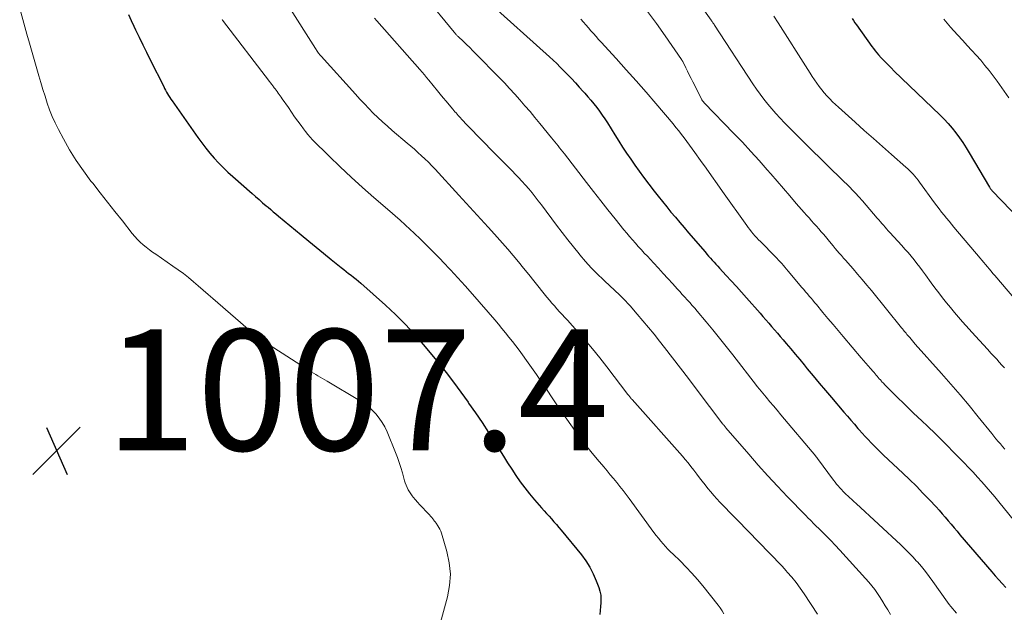
# Model space of a CAD drawing. Units: feet. Extents: x 2030000 to 2035000, y 535000 to 540000.
# Drawn here: x 2030243 to 2030406, y 537253 to 537351 of the extents above; entities that cross this region are included whole.
import ezdxf

# ---------------------------------------------------------------- set-up
doc = ezdxf.new("R2010")
doc.units = ezdxf.units.FT
doc.header["$LTSCALE"] = 100
doc.header["$MEASUREMENT"] = 0
for name, color, linetype, lineweight in [('CONTOUR INDEX', 32, 'Continuous', 25), ('CONTOUR INTERMEDIATE', 40, 'Continuous', 15), ('SPOT ELEVATION', 7, 'Continuous', 15)]:
    doc.layers.add(name, color=color, linetype=linetype, lineweight=lineweight)
doc.styles.add('slant', font='romans.shx', dxfattribs={"oblique": 14.999978})

# ---------------------------------------------------------------- blocks, each defined once
blk = doc.blocks.new('SPOT')
at = {"layer": 'SPOT ELEVATION', "lineweight": 25}
for p, q in [((-3.95, -3.95), (3.86, 3.85)), ((-1.67, 3.81), (1.74, -3.97))]:
    blk.add_line(p, q, dxfattribs=at)

msp = doc.modelspace()

# ---------------------------------------------------------------- linework, layer by layer
at = {"layer": 'CONTOUR INDEX', "flags": 128}
for points, elevation in [([(2030320.18, 537353.87), (2030330.4, 537344.72), (2030330.99, 537344.17), (2030331.58, 537343.62), (2030332.15, 537343.05), (2030332.72, 537342.47), (2030333.34, 537341.82), (2030334, 537341.13), (2030334.66, 537340.42), (2030335.31, 537339.71), (2030335.95, 537339), (2030336.2, 537338.72), (2030336.7, 537338.13), (2030337.21, 537337.55), (2030337.7, 537336.95), (2030338.18, 537336.35), (2030338.65, 537335.73), (2030339.1, 537335.11), (2030339.54, 537334.47), (2030339.95, 537333.82), (2030340.55, 537332.86), (2030341.18, 537331.84), (2030341.83, 537330.82), (2030342.47, 537329.81), (2030343.13, 537328.8), (2030343.8, 537327.8), (2030344.48, 537326.81), (2030345.19, 537325.84), (2030345.91, 537324.87), (2030347.68, 537322.56), (2030348.36, 537321.68), (2030349.05, 537320.8), (2030349.75, 537319.93), (2030350.46, 537319.07), (2030351.18, 537318.21), (2030351.9, 537317.36), (2030352.62, 537316.51), (2030353.35, 537315.66), (2030356.09, 537312.48), (2030356.38, 537312.14), (2030356.68, 537311.8), (2030356.98, 537311.47), (2030357.28, 537311.13), (2030357.58, 537310.8), (2030357.88, 537310.47), (2030358.19, 537310.13), (2030358.49, 537309.8), (2030359.59, 537308.62), (2030360.43, 537307.7), (2030361.28, 537306.77), (2030362.11, 537305.84), (2030362.94, 537304.9), (2030365.18, 537302.35), (2030365.66, 537301.8), (2030366.14, 537301.26), (2030366.61, 537300.71), (2030367.09, 537300.16), (2030367.56, 537299.61), (2030368.04, 537299.06), (2030368.51, 537298.51), (2030368.98, 537297.96), (2030369.52, 537297.33), (2030370.26, 537296.46), (2030371, 537295.59), (2030371.73, 537294.71), (2030372.45, 537293.83), (2030372.98, 537293.19), (2030373.97, 537291.99), (2030374.97, 537290.79), (2030375.97, 537289.6), (2030376.98, 537288.41), (2030379.03, 537286.01), (2030379.61, 537285.34), (2030380.19, 537284.67), (2030380.77, 537284), (2030381.35, 537283.33), (2030381.57, 537283.09), (2030382.05, 537282.55), (2030382.54, 537282.01), (2030383.03, 537281.48), (2030383.53, 537280.96), (2030384.03, 537280.44), (2030384.55, 537279.92), (2030385.06, 537279.42), (2030385.59, 537278.92), (2030388.76, 537275.94), (2030389.89, 537274.85), (2030391.01, 537273.76), (2030392.1, 537272.64), (2030393.18, 537271.51), (2030394.29, 537270.34), (2030394.8, 537269.78), (2030395.3, 537269.22), (2030395.79, 537268.64), (2030396.28, 537268.06), (2030396.76, 537267.47), (2030397.24, 537266.89), (2030397.73, 537266.31), (2030398.22, 537265.74), (2030403.5, 537259.6), (2030404.06, 537258.95), (2030404.63, 537258.31), (2030405.21, 537257.68), (2030405.8, 537257.05)], 980), ([(2030260.83, 537351.71), (2030261.24, 537350.75), (2030261.68, 537349.79), (2030261.96, 537349.2), (2030262.55, 537347.96), (2030263.15, 537346.72), (2030263.76, 537345.48), (2030264.38, 537344.25), (2030266.62, 537339.81), (2030266.77, 537339.51), (2030266.93, 537339.21), (2030267.1, 537338.91), (2030267.27, 537338.61), (2030267.44, 537338.32), (2030267.62, 537338.03), (2030267.81, 537337.74), (2030268.01, 537337.46), (2030272.26, 537331.4), (2030272.9, 537330.52), (2030273.56, 537329.66), (2030274.25, 537328.82), (2030274.95, 537328), (2030275.69, 537327.2), (2030276.45, 537326.43), (2030277.23, 537325.68), (2030278.03, 537324.95), (2030281.23, 537322.13), (2030281.81, 537321.63), (2030282.39, 537321.13), (2030282.97, 537320.63), (2030283.56, 537320.13), (2030283.86, 537319.88), (2030284.3, 537319.51), (2030284.74, 537319.14), (2030285.18, 537318.78), (2030285.62, 537318.41), (2030289.36, 537315.29), (2030290.59, 537314.28), (2030291.82, 537313.26), (2030293.05, 537312.26), (2030294.29, 537311.26), (2030295.96, 537309.91), (2030296.37, 537309.59), (2030296.77, 537309.26), (2030297.18, 537308.94), (2030297.59, 537308.63), (2030298, 537308.31), (2030298.41, 537307.98), (2030298.8, 537307.65), (2030299.19, 537307.31), (2030303.27, 537303.68), (2030304.93, 537302.14), (2030306.53, 537300.55), (2030308.05, 537298.89), (2030309.53, 537297.17), (2030312.01, 537294.14), (2030313.28, 537292.55), (2030314.53, 537290.94), (2030315.75, 537289.3), (2030316.94, 537287.64), (2030317.02, 537287.52), (2030318.14, 537285.9), (2030319.24, 537284.27), (2030320.31, 537282.63), (2030321.37, 537280.97), (2030322.11, 537279.77), (2030322.78, 537278.71), (2030323.46, 537277.65), (2030324.15, 537276.59), (2030324.84, 537275.54), (2030325.56, 537274.51), (2030326.3, 537273.49), (2030327.08, 537272.51), (2030327.89, 537271.54), (2030329.08, 537270.18), (2030329.48, 537269.72), (2030329.89, 537269.26), (2030330.3, 537268.8), (2030330.71, 537268.35), (2030331.12, 537267.9), (2030331.53, 537267.44), (2030331.92, 537266.97), (2030332.32, 537266.5), (2030335.65, 537262.44), (2030336.39, 537261.44), (2030337.06, 537260.39), (2030337.62, 537259.29), (2030338.11, 537258.15), (2030338.53, 537257.01), (2030338.72, 537256.4), (2030338.85, 537255.77), (2030338.89, 537255.14), (2030338.89, 537254.5), (2030338.83, 537253.86), (2030338.76, 537253.22), (2030338.68, 537252.58)], 1000), ([(2030380.38, 537351.07), (2030380.62, 537350.72), (2030380.86, 537350.37), (2030381.11, 537350.02), (2030383.66, 537346.44), (2030383.92, 537346.09), (2030384.2, 537345.74), (2030384.48, 537345.4), (2030384.78, 537345.07), (2030385.22, 537344.59), (2030385.75, 537344.03), (2030386.28, 537343.47), (2030386.82, 537342.93), (2030387.37, 537342.39), (2030394.9, 537335.13), (2030395.6, 537334.43), (2030396.28, 537333.7), (2030396.92, 537332.94), (2030397.54, 537332.17), (2030398.13, 537331.37), (2030398.7, 537330.55), (2030399.23, 537329.72), (2030399.75, 537328.87), (2030403.11, 537323.17), (2030403.15, 537323.09), (2030403.2, 537323.02), (2030403.26, 537322.94), (2030403.31, 537322.87), (2030403.37, 537322.8), (2030403.43, 537322.73), (2030403.49, 537322.66), (2030403.55, 537322.59), (2030411.19, 537314.66)], 960)]:
    msp.add_lwpolyline(points, dxfattribs=dict(at, elevation=elevation))
at = {"layer": 'CONTOUR INTERMEDIATE', "flags": 128}
for points, elevation in [([(2030347.2, 537364.72), (2030357.1, 537350.81), (2030357.17, 537350.7), (2030357.25, 537350.59), (2030357.33, 537350.48), (2030357.4, 537350.37), (2030357.52, 537350.18), (2030357.54, 537350.17), (2030357.55, 537350.15), (2030357.56, 537350.13), (2030357.57, 537350.11), (2030357.62, 537350.03), (2030357.63, 537350.01), (2030357.64, 537349.99), (2030357.65, 537349.97), (2030357.67, 537349.96), (2030363.99, 537340.25), (2030364.57, 537339.39), (2030365.17, 537338.55), (2030365.8, 537337.73), (2030366.45, 537336.92), (2030367.12, 537336.13), (2030367.81, 537335.35), (2030368.52, 537334.59), (2030369.24, 537333.85), (2030370.77, 537332.31), (2030372.26, 537330.81), (2030373.76, 537329.31), (2030375.27, 537327.82), (2030376.78, 537326.33), (2030380.1, 537323.06), (2030380.37, 537322.79), (2030380.64, 537322.51), (2030380.91, 537322.24), (2030381.18, 537321.96), (2030381.3, 537321.84), (2030381.51, 537321.62), (2030381.71, 537321.4), (2030381.91, 537321.17), (2030382.11, 537320.94), (2030384.56, 537318.08), (2030384.82, 537317.78), (2030385.07, 537317.49), (2030385.33, 537317.19), (2030385.58, 537316.89), (2030385.84, 537316.59), (2030386.09, 537316.3), (2030386.35, 537316), (2030386.62, 537315.71), (2030388.6, 537313.54), (2030389.12, 537312.96), (2030389.63, 537312.38), (2030390.13, 537311.79), (2030390.63, 537311.19), (2030391.11, 537310.59), (2030391.59, 537309.97), (2030392.05, 537309.35), (2030392.51, 537308.73), (2030393.48, 537307.37), (2030394.09, 537306.54), (2030394.71, 537305.71), (2030395.34, 537304.89), (2030395.98, 537304.08), (2030396.63, 537303.28), (2030397.3, 537302.49), (2030397.97, 537301.71), (2030398.65, 537300.94), (2030400.77, 537298.57), (2030401.43, 537297.85), (2030402.08, 537297.13), (2030402.74, 537296.42), (2030403.4, 537295.71), (2030403.85, 537295.22), (2030404.29, 537294.75), (2030404.72, 537294.28), (2030405.15, 537293.8), (2030405.57, 537293.32)], 968), ([(2030309.7, 537354.83), (2030314.63, 537348.79), (2030314.71, 537348.7), (2030314.78, 537348.61), (2030314.87, 537348.52), (2030314.95, 537348.43), (2030315.03, 537348.34), (2030315.12, 537348.26), (2030315.2, 537348.17), (2030315.29, 537348.09), (2030316.16, 537347.26), (2030316.68, 537346.76), (2030317.2, 537346.26), (2030317.71, 537345.75), (2030318.21, 537345.24), (2030322.03, 537341.36), (2030322.92, 537340.44), (2030323.79, 537339.51), (2030324.65, 537338.57), (2030325.5, 537337.62), (2030326.33, 537336.65), (2030327.16, 537335.68), (2030327.98, 537334.7), (2030328.79, 537333.72), (2030330.71, 537331.37), (2030330.98, 537331.04), (2030331.25, 537330.7), (2030331.52, 537330.37), (2030331.79, 537330.03), (2030332.06, 537329.7), (2030332.33, 537329.36), (2030332.6, 537329.02), (2030332.86, 537328.68), (2030336.51, 537323.96), (2030337.68, 537322.46), (2030338.85, 537320.96), (2030340.03, 537319.47), (2030341.21, 537317.98), (2030342.68, 537316.15), (2030343.14, 537315.58), (2030343.6, 537315.02), (2030344.08, 537314.47), (2030344.57, 537313.93), (2030345.06, 537313.39), (2030345.56, 537312.85), (2030346.05, 537312.31), (2030346.55, 537311.78), (2030347.58, 537310.67), (2030348.38, 537309.81), (2030349.17, 537308.95), (2030349.96, 537308.09), (2030350.75, 537307.22), (2030351.49, 537306.4), (2030351.91, 537305.94), (2030352.32, 537305.48), (2030352.74, 537305.03), (2030353.15, 537304.57), (2030353.57, 537304.11), (2030353.98, 537303.65), (2030354.38, 537303.18), (2030354.78, 537302.71), (2030356.26, 537300.96), (2030357.38, 537299.61), (2030358.5, 537298.24), (2030359.59, 537296.86), (2030360.68, 537295.48), (2030364.6, 537290.4), (2030364.64, 537290.35), (2030364.67, 537290.3), (2030364.71, 537290.26), (2030364.74, 537290.21), (2030364.77, 537290.17), (2030364.81, 537290.12), (2030364.84, 537290.08), (2030364.88, 537290.03), (2030364.9, 537290.01), (2030364.94, 537289.95), (2030364.99, 537289.89), (2030365.04, 537289.84), (2030365.08, 537289.78), (2030366.19, 537288.46), (2030366.79, 537287.74), (2030367.39, 537287.03), (2030367.99, 537286.31), (2030368.6, 537285.59), (2030374.37, 537278.74), (2030374.4, 537278.69), (2030374.44, 537278.64), (2030374.48, 537278.6), (2030374.52, 537278.55), (2030374.55, 537278.5), (2030374.59, 537278.45), (2030374.63, 537278.4), (2030374.66, 537278.35), (2030377.32, 537274.76), (2030377.57, 537274.44), (2030377.82, 537274.12), (2030378.08, 537273.82), (2030378.35, 537273.51), (2030378.62, 537273.21), (2030378.9, 537272.92), (2030379.19, 537272.64), (2030379.48, 537272.35), (2030379.61, 537272.24), (2030379.96, 537271.91), (2030380.32, 537271.57), (2030380.68, 537271.24), (2030381.04, 537270.91), (2030388.42, 537264.09), (2030389.11, 537263.44), (2030389.77, 537262.77), (2030390.42, 537262.09), (2030391.06, 537261.39), (2030391.18, 537261.26), (2030391.85, 537260.47), (2030392.51, 537259.67), (2030393.13, 537258.85), (2030393.75, 537258.02), (2030396.17, 537254.6), (2030396.45, 537254.23), (2030396.73, 537253.86), (2030397.03, 537253.5), (2030397.33, 537253.15), (2030397.65, 537252.81)], 984), ([(2030287.18, 537353.24), (2030291.7, 537346.13), (2030291.8, 537345.97), (2030291.9, 537345.82), (2030292, 537345.66), (2030292.11, 537345.51), (2030292.22, 537345.34), (2030292.27, 537345.28), (2030292.32, 537345.21), (2030292.37, 537345.14), (2030292.42, 537345.08), (2030292.47, 537345.01), (2030292.52, 537344.95), (2030292.57, 537344.89), (2030292.63, 537344.83), (2030298.32, 537338.55), (2030299.04, 537337.76), (2030299.78, 537336.98), (2030300.52, 537336.21), (2030301.26, 537335.45), (2030302.03, 537334.7), (2030302.8, 537333.97), (2030303.6, 537333.25), (2030304.4, 537332.55), (2030306.86, 537330.48), (2030307.46, 537329.97), (2030308.05, 537329.45), (2030308.64, 537328.93), (2030309.23, 537328.4), (2030309.8, 537327.86), (2030310.37, 537327.31), (2030310.92, 537326.74), (2030311.46, 537326.17), (2030315.42, 537321.85), (2030316.63, 537320.53), (2030317.83, 537319.22), (2030319.03, 537317.9), (2030320.24, 537316.59), (2030320.82, 537315.95), (2030321.72, 537314.95), (2030322.62, 537313.94), (2030323.5, 537312.92), (2030324.38, 537311.89), (2030325.24, 537310.85), (2030326.1, 537309.81), (2030326.96, 537308.76), (2030327.8, 537307.71), (2030329.95, 537305.03), (2030330.36, 537304.53), (2030330.77, 537304.04), (2030331.19, 537303.56), (2030331.61, 537303.09), (2030332.04, 537302.61), (2030332.47, 537302.14), (2030332.9, 537301.67), (2030333.33, 537301.19), (2030335.02, 537299.32), (2030336.28, 537297.89), (2030337.51, 537296.45), (2030338.71, 537294.97), (2030339.88, 537293.48), (2030343.35, 537288.92), (2030343.44, 537288.81), (2030343.52, 537288.7), (2030343.61, 537288.6), (2030343.69, 537288.49), (2030343.78, 537288.39), (2030343.87, 537288.28), (2030343.96, 537288.18), (2030344.05, 537288.08), (2030352.34, 537278.74), (2030352.82, 537278.17), (2030353.3, 537277.61), (2030353.76, 537277.03), (2030354.22, 537276.44), (2030354.72, 537275.77), (2030355.17, 537275.17), (2030355.63, 537274.58), (2030356.09, 537273.99), (2030356.56, 537273.4), (2030357.03, 537272.82), (2030357.52, 537272.25), (2030358.02, 537271.7), (2030358.53, 537271.15), (2030358.8, 537270.86), (2030359.46, 537270.18), (2030360.12, 537269.5), (2030360.78, 537268.82), (2030361.44, 537268.14), (2030366.74, 537262.72), (2030367.44, 537261.99), (2030368.13, 537261.27), (2030368.81, 537260.53), (2030369.49, 537259.79), (2030369.68, 537259.58), (2030370.43, 537258.72), (2030371.15, 537257.83), (2030371.82, 537256.91), (2030372.47, 537255.97), (2030374.67, 537252.6)], 992), ([(2030242.82, 537352.71), (2030244.01, 537348.49), (2030244.44, 537346.97), (2030244.88, 537345.44), (2030245.32, 537343.92), (2030245.76, 537342.39), (2030245.98, 537341.62), (2030246.32, 537340.49), (2030246.66, 537339.35), (2030247.02, 537338.22), (2030247.38, 537337.1), (2030247.77, 537335.98), (2030248.21, 537334.88), (2030248.69, 537333.81), (2030249.22, 537332.75), (2030250.06, 537331.16), (2030251.08, 537329.35), (2030252.17, 537327.58), (2030253.35, 537325.88), (2030254.6, 537324.21), (2030254.9, 537323.83), (2030256.12, 537322.28), (2030257.35, 537320.73), (2030258.57, 537319.18), (2030259.79, 537317.63), (2030261.43, 537315.55), (2030261.84, 537315.05), (2030262.28, 537314.57), (2030262.75, 537314.12), (2030263.23, 537313.68), (2030263.73, 537313.27), (2030264.25, 537312.86), (2030264.77, 537312.47), (2030265.3, 537312.1), (2030268.14, 537310.16), (2030269.01, 537309.55), (2030269.87, 537308.91), (2030270.7, 537308.25), (2030271.53, 537307.57), (2030272.34, 537306.87), (2030273.15, 537306.17), (2030273.96, 537305.48), (2030274.76, 537304.78), (2030281.43, 537298.98), (2030281.73, 537298.72), (2030282.05, 537298.47), (2030282.37, 537298.23), (2030282.7, 537298), (2030283.03, 537297.77), (2030283.37, 537297.55), (2030283.7, 537297.33), (2030284.04, 537297.12), (2030290.64, 537292.91), (2030291.01, 537292.68), (2030291.37, 537292.46), (2030291.74, 537292.24), (2030292.12, 537292.02), (2030292.49, 537291.8), (2030292.87, 537291.58), (2030293.24, 537291.37), (2030293.61, 537291.14), (2030298.98, 537287.95), (2030299.71, 537287.47), (2030300.42, 537286.94), (2030301.07, 537286.35), (2030301.69, 537285.72), (2030302.24, 537285.04), (2030302.75, 537284.32), (2030303.17, 537283.56), (2030303.55, 537282.76), (2030304.95, 537279.33), (2030305.27, 537278.51), (2030305.56, 537277.68), (2030305.82, 537276.84), (2030306.06, 537275.99), (2030306.3, 537275.07), (2030306.41, 537274.68), (2030306.53, 537274.3), (2030306.68, 537273.92), (2030306.84, 537273.55), (2030307.02, 537273.19), (2030307.22, 537272.84), (2030307.45, 537272.51), (2030307.69, 537272.18), (2030307.87, 537271.95), (2030308.22, 537271.53), (2030308.58, 537271.11), (2030308.96, 537270.7), (2030309.34, 537270.3), (2030310.07, 537269.55), (2030310.24, 537269.38), (2030310.41, 537269.2), (2030310.57, 537269.01), (2030310.73, 537268.83), (2030310.92, 537268.6), (2030310.98, 537268.52), (2030311.04, 537268.45), (2030311.1, 537268.37), (2030311.16, 537268.3), (2030311.21, 537268.22), (2030311.27, 537268.14), (2030311.33, 537268.07), (2030311.39, 537267.99), (2030311.46, 537267.9), (2030311.53, 537267.81), (2030311.59, 537267.73), (2030311.65, 537267.64), (2030311.93, 537267.24), (2030312.11, 537266.95), (2030312.28, 537266.64), (2030312.41, 537266.33), (2030312.53, 537266), (2030313.44, 537262.95), (2030313.82, 537261.09), (2030314, 537259.23), (2030313.87, 537257.36), (2030313.53, 537255.49), (2030311.56, 537248.23)], 1004), ([(2030346.59, 537352.24), (2030348.04, 537350.22), (2030349.47, 537348.19), (2030352.21, 537344.29), (2030352.26, 537344.21), (2030352.31, 537344.12), (2030352.36, 537344.04), (2030352.4, 537343.95), (2030352.9, 537342.94), (2030353.19, 537342.35), (2030353.48, 537341.76), (2030353.77, 537341.17), (2030354.07, 537340.58), (2030355.48, 537337.78), (2030355.58, 537337.61), (2030355.69, 537337.44), (2030355.82, 537337.28), (2030355.95, 537337.13), (2030360.85, 537332.09), (2030362.26, 537330.61), (2030363.66, 537329.11), (2030365.03, 537327.59), (2030366.38, 537326.05), (2030366.97, 537325.38), (2030368.02, 537324.16), (2030369.07, 537322.95), (2030370.11, 537321.74), (2030371.16, 537320.52), (2030372.46, 537319.02), (2030372.86, 537318.56), (2030373.27, 537318.1), (2030373.68, 537317.65), (2030374.09, 537317.19), (2030374.5, 537316.74), (2030374.9, 537316.28), (2030375.3, 537315.82), (2030375.7, 537315.35), (2030376.91, 537313.9), (2030377.25, 537313.49), (2030377.59, 537313.08), (2030377.94, 537312.68), (2030378.28, 537312.28), (2030378.63, 537311.88), (2030378.98, 537311.48), (2030379.33, 537311.08), (2030379.68, 537310.68), (2030380.54, 537309.71), (2030381.31, 537308.82), (2030382.08, 537307.92), (2030382.83, 537307.02), (2030383.58, 537306.11), (2030388.56, 537299.95), (2030388.71, 537299.77), (2030388.86, 537299.58), (2030389.01, 537299.4), (2030389.15, 537299.22), (2030389.3, 537299.04), (2030389.45, 537298.86), (2030389.6, 537298.68), (2030389.75, 537298.5), (2030389.91, 537298.32), (2030390.14, 537298.05), (2030390.37, 537297.79), (2030390.61, 537297.53), (2030390.84, 537297.26), (2030395.18, 537292.41), (2030396.72, 537290.65), (2030398.25, 537288.88), (2030399.75, 537287.08), (2030401.23, 537285.26), (2030403.47, 537282.47), (2030403.82, 537282.04), (2030404.17, 537281.61), (2030404.53, 537281.18), (2030404.89, 537280.75), (2030405.26, 537280.33), (2030405.63, 537279.91)], 972), ([(2030276.28, 537350.88), (2030276.33, 537350.81), (2030284.11, 537340.66), (2030284.29, 537340.42), (2030284.48, 537340.18), (2030284.66, 537339.94), (2030284.83, 537339.7), (2030284.85, 537339.67), (2030285.02, 537339.44), (2030285.19, 537339.21), (2030285.36, 537338.98), (2030285.53, 537338.75), (2030285.7, 537338.52), (2030285.87, 537338.29), (2030286.03, 537338.06), (2030286.19, 537337.82), (2030287.22, 537336.34), (2030287.74, 537335.59), (2030288.26, 537334.84), (2030288.79, 537334.1), (2030289.32, 537333.36), (2030289.7, 537332.85), (2030290.06, 537332.37), (2030290.43, 537331.91), (2030290.83, 537331.47), (2030291.24, 537331.04), (2030293.97, 537328.32), (2030295.77, 537326.56), (2030297.6, 537324.83), (2030299.47, 537323.14), (2030301.36, 537321.48), (2030304.02, 537319.2), (2030304.86, 537318.47), (2030305.69, 537317.73), (2030306.52, 537316.98), (2030307.33, 537316.22), (2030307.98, 537315.62), (2030309.1, 537314.55), (2030310.22, 537313.46), (2030311.31, 537312.36), (2030312.4, 537311.24), (2030312.76, 537310.86), (2030314, 537309.54), (2030315.24, 537308.21), (2030316.45, 537306.86), (2030317.65, 537305.49), (2030321.34, 537301.24), (2030321.94, 537300.55), (2030322.53, 537299.84), (2030323.11, 537299.13), (2030323.68, 537298.42), (2030324.25, 537297.7), (2030324.81, 537296.97), (2030325.36, 537296.24), (2030325.9, 537295.5), (2030326.6, 537294.54), (2030327.42, 537293.4), (2030328.23, 537292.24), (2030329.02, 537291.07), (2030329.81, 537289.89), (2030330.59, 537288.72), (2030331.37, 537287.54), (2030332.17, 537286.38), (2030332.98, 537285.21), (2030334.16, 537283.53), (2030335.14, 537282.17), (2030336.15, 537280.83), (2030337.19, 537279.52), (2030338.26, 537278.23), (2030339.35, 537276.95), (2030339.89, 537276.31), (2030340.43, 537275.67), (2030340.97, 537275.02), (2030341.5, 537274.38), (2030342.03, 537273.72), (2030342.55, 537273.07), (2030343.05, 537272.4), (2030343.56, 537271.73), (2030347.65, 537266.12), (2030348.01, 537265.64), (2030348.38, 537265.17), (2030348.76, 537264.71), (2030349.15, 537264.25), (2030349.56, 537263.81), (2030349.96, 537263.37), (2030350.38, 537262.94), (2030350.81, 537262.52), (2030351.95, 537261.41), (2030352.94, 537260.41), (2030353.9, 537259.4), (2030354.82, 537258.35), (2030355.72, 537257.28), (2030358.27, 537254.11), (2030358.61, 537253.65), (2030358.92, 537253.19), (2030359.19, 537252.7)], 996), ([(2030301.47, 537351.12), (2030301.83, 537350.7), (2030308.94, 537342.64), (2030309.32, 537342.2), (2030309.7, 537341.76), (2030310.07, 537341.31), (2030310.44, 537340.86), (2030311.86, 537339.12), (2030312.33, 537338.54), (2030312.81, 537337.96), (2030313.29, 537337.39), (2030313.78, 537336.81), (2030314.4, 537336.09), (2030314.58, 537335.88), (2030314.76, 537335.67), (2030314.94, 537335.46), (2030315.12, 537335.26), (2030315.3, 537335.05), (2030315.48, 537334.84), (2030315.67, 537334.64), (2030315.85, 537334.43), (2030315.97, 537334.3), (2030316.22, 537334.02), (2030316.46, 537333.75), (2030316.72, 537333.49), (2030316.97, 537333.23), (2030321.24, 537328.89), (2030322.01, 537328.11), (2030322.78, 537327.33), (2030323.55, 537326.54), (2030324.32, 537325.76), (2030324.67, 537325.4), (2030325.25, 537324.79), (2030325.83, 537324.18), (2030326.39, 537323.55), (2030326.95, 537322.92), (2030327.49, 537322.27), (2030328.02, 537321.62), (2030328.53, 537320.96), (2030329.04, 537320.29), (2030331.55, 537316.9), (2030332.46, 537315.7), (2030333.39, 537314.5), (2030334.33, 537313.32), (2030335.29, 537312.15), (2030335.41, 537312), (2030336.33, 537310.93), (2030337.28, 537309.88), (2030338.27, 537308.87), (2030339.28, 537307.88), (2030340.53, 537306.71), (2030340.94, 537306.32), (2030341.35, 537305.94), (2030341.76, 537305.56), (2030342.16, 537305.17), (2030342.56, 537304.78), (2030342.96, 537304.38), (2030343.34, 537303.98), (2030343.71, 537303.56), (2030344.88, 537302.22), (2030345.82, 537301.12), (2030346.75, 537300.02), (2030347.66, 537298.89), (2030348.56, 537297.76), (2030349.41, 537296.67), (2030350.72, 537294.98), (2030352.03, 537293.29), (2030353.33, 537291.59), (2030354.62, 537289.88), (2030359.05, 537284.03), (2030359.11, 537283.95), (2030359.17, 537283.88), (2030359.23, 537283.8), (2030359.29, 537283.73), (2030359.35, 537283.65), (2030359.41, 537283.58), (2030359.47, 537283.5), (2030359.53, 537283.43), (2030363.3, 537279.05), (2030364.86, 537277.26), (2030366.45, 537275.49), (2030368.07, 537273.75), (2030369.71, 537272.03), (2030372.68, 537268.97), (2030372.85, 537268.79), (2030373.03, 537268.61), (2030373.2, 537268.44), (2030373.38, 537268.26), (2030373.55, 537268.09), (2030373.73, 537267.91), (2030373.91, 537267.74), (2030374.08, 537267.57), (2030375.3, 537266.37), (2030376.08, 537265.59), (2030376.85, 537264.8), (2030377.61, 537264.01), (2030378.36, 537263.2), (2030382.63, 537258.52), (2030383.16, 537257.92), (2030383.66, 537257.31), (2030384.13, 537256.67), (2030384.58, 537256.02), (2030385.02, 537255.35), (2030385.45, 537254.68), (2030385.88, 537254.01), (2030386.3, 537253.33), (2030386.76, 537252.57)], 988), ([(2030335.57, 537350.97), (2030335.98, 537350.48), (2030336.39, 537350), (2030336.8, 537349.52), (2030337.22, 537349.04), (2030337.65, 537348.57), (2030338.07, 537348.09), (2030338.5, 537347.62), (2030338.92, 537347.15), (2030341.41, 537344.44), (2030343.07, 537342.61), (2030344.72, 537340.76), (2030346.35, 537338.89), (2030347.96, 537337.01), (2030350.81, 537333.64), (2030351.28, 537333.08), (2030351.75, 537332.5), (2030352.2, 537331.92), (2030352.65, 537331.34), (2030353.09, 537330.74), (2030353.52, 537330.15), (2030353.96, 537329.55), (2030354.38, 537328.95), (2030355.34, 537327.6), (2030356.25, 537326.33), (2030357.16, 537325.05), (2030358.07, 537323.77), (2030358.97, 537322.5), (2030362.97, 537316.88), (2030363.23, 537316.52), (2030363.5, 537316.17), (2030363.77, 537315.83), (2030364.05, 537315.49), (2030364.34, 537315.15), (2030364.63, 537314.83), (2030364.94, 537314.5), (2030365.24, 537314.19), (2030367.67, 537311.73), (2030367.95, 537311.44), (2030368.22, 537311.15), (2030368.5, 537310.85), (2030368.77, 537310.55), (2030369.04, 537310.25), (2030369.3, 537309.95), (2030369.56, 537309.64), (2030369.82, 537309.33), (2030372.1, 537306.62), (2030372.4, 537306.26), (2030372.7, 537305.91), (2030373, 537305.55), (2030373.3, 537305.2), (2030373.6, 537304.84), (2030373.9, 537304.49), (2030374.2, 537304.13), (2030374.5, 537303.78), (2030375.57, 537302.49), (2030376.4, 537301.5), (2030377.24, 537300.5), (2030378.07, 537299.51), (2030378.91, 537298.52), (2030381.9, 537295.01), (2030382.28, 537294.56), (2030382.66, 537294.11), (2030383.05, 537293.67), (2030383.43, 537293.23), (2030383.86, 537292.74), (2030384.03, 537292.54), (2030384.2, 537292.34), (2030384.38, 537292.14), (2030384.55, 537291.93), (2030384.72, 537291.73), (2030384.89, 537291.53), (2030385.06, 537291.34), (2030385.24, 537291.14), (2030385.33, 537291.03), (2030385.56, 537290.79), (2030385.79, 537290.55), (2030386.02, 537290.31), (2030386.26, 537290.07), (2030390.61, 537285.79), (2030390.66, 537285.73), (2030390.72, 537285.68), (2030390.78, 537285.62), (2030390.84, 537285.56), (2030390.9, 537285.51), (2030390.96, 537285.45), (2030391.02, 537285.4), (2030391.08, 537285.34), (2030392.1, 537284.4), (2030392.66, 537283.86), (2030393.22, 537283.33), (2030393.77, 537282.79), (2030394.32, 537282.24), (2030398.89, 537277.62), (2030399.64, 537276.85), (2030400.39, 537276.07), (2030401.12, 537275.27), (2030401.85, 537274.48), (2030402.56, 537273.67), (2030403.27, 537272.85), (2030403.96, 537272.02), (2030404.65, 537271.19), (2030410.31, 537264.2)], 976), ([(2030367.48, 537351.46), (2030368.17, 537350.38), (2030373.08, 537342.62), (2030373.44, 537342.05), (2030373.81, 537341.49), (2030374.19, 537340.93), (2030374.57, 537340.37), (2030374.97, 537339.82), (2030375.37, 537339.29), (2030375.79, 537338.78), (2030376.23, 537338.28), (2030376.69, 537337.79), (2030377.15, 537337.31), (2030377.63, 537336.85), (2030378.12, 537336.4), (2030380.91, 537333.91), (2030382.4, 537332.58), (2030383.9, 537331.25), (2030385.41, 537329.93), (2030386.91, 537328.6), (2030389.29, 537326.52), (2030389.6, 537326.23), (2030389.9, 537325.94), (2030390.2, 537325.64), (2030390.48, 537325.33), (2030390.76, 537325.01), (2030391.03, 537324.69), (2030391.29, 537324.36), (2030391.54, 537324.02), (2030394.03, 537320.61), (2030394.41, 537320.1), (2030394.8, 537319.59), (2030395.19, 537319.08), (2030395.6, 537318.58), (2030396, 537318.09), (2030396.41, 537317.59), (2030396.82, 537317.1), (2030397.23, 537316.61), (2030401.55, 537311.48), (2030401.85, 537311.12), (2030402.16, 537310.76), (2030402.46, 537310.4), (2030402.75, 537310.03), (2030403.05, 537309.67), (2030403.35, 537309.31), (2030403.66, 537308.95), (2030403.96, 537308.6), (2030410.61, 537300.8)], 964), ([(2030395.53, 537350.98), (2030396.66, 537349.66), (2030397.81, 537348.36), (2030398.68, 537347.44), (2030399.42, 537346.63), (2030400.17, 537345.81), (2030400.9, 537344.99), (2030401.64, 537344.16), (2030402.35, 537343.32), (2030403.05, 537342.47), (2030403.72, 537341.59), (2030404.37, 537340.7), (2030406.31, 537337.97)], 956)]:
    msp.add_lwpolyline(points, dxfattribs=dict(at, elevation=elevation))

# ---------------------------------------------------------------- block references
at = {"layer": 'SPOT ELEVATION'}
msp.add_blockref('SPOT', (2030248.95, 537279.68, 1007.39), dxfattribs=at)

# ---------------------------------------------------------------- texts
at = {"layer": 'SPOT ELEVATION', "style": 'slant', "oblique": 15}
msp.add_text('1007.4', height=20, dxfattribs=at).set_placement((2030256.95, 537279.68, 1007.39))

doc.saveas('drawing.dxf')
